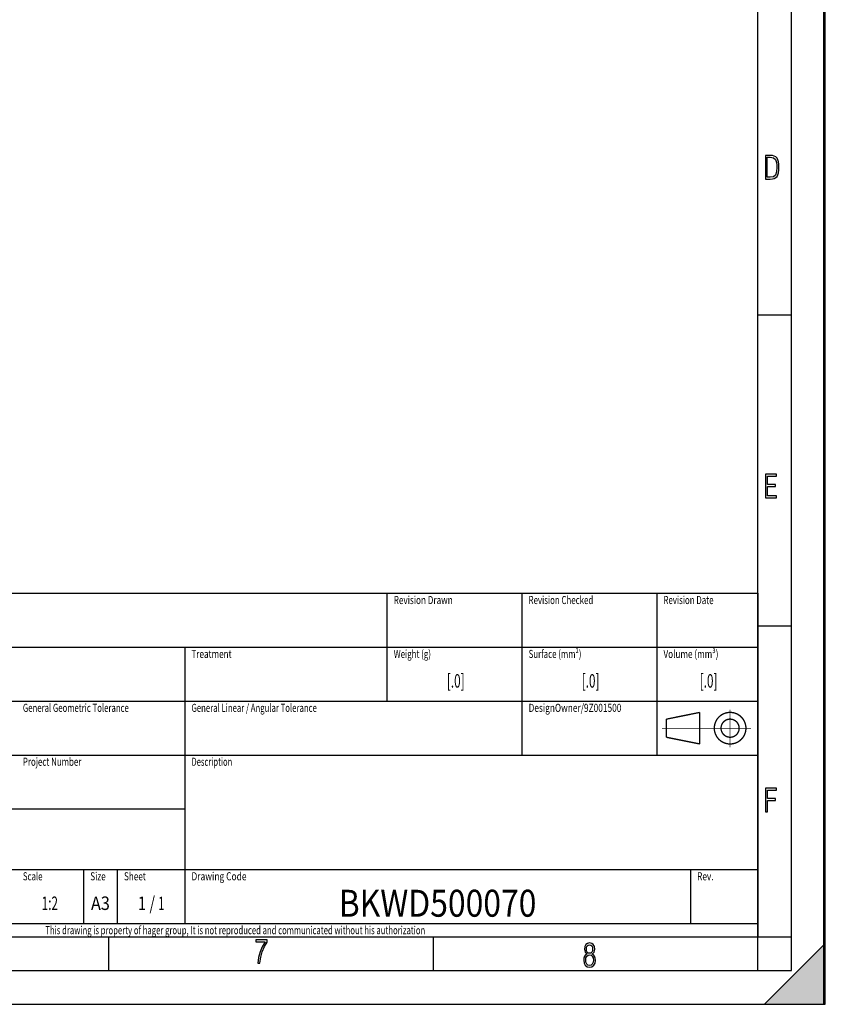
# Model space of a CAD drawing. Extents: x 0 to 420, y 0 to 297.
# Drawn here: x 301 to 420, y 0 to 146 of the extents above; entities that cross this region are included whole.
import ezdxf
from ezdxf.enums import TextEntityAlignment as Align

# ---------------------------------------------------------------- set-up
doc = ezdxf.new("R2010")
doc.units = 0
doc.header["$LTSCALE"] = 23.1
doc.linetypes.add('CENTER', pattern=[0.6, 0.375, -0.075, 0.075, -0.075])
doc.layers.get('0').update_dxf_attribs({"linetype": 'CONTINUOUS'})
doc.layers.add('DEFAULT_1', color=7, linetype='CENTER')
doc.styles.add('TEXTSTYLE_2', font='txt', dxfattribs={"width": 0.8})
doc.styles.add('TEXTSTYLE_4', font='txt', dxfattribs={"width": 0.75})

msp = doc.modelspace()

# ---------------------------------------------------------------- linework, layer by layer
at = {"color": 7, "linetype": 'CONTINUOUS'}
for p, q in [((420, 0), (420, 297)), ((420.21, 0), (420.21, 297)), ((410.21, 5), (410.21, 292)), ((415.21, 5), (415.21, 292)), ((412.05, 125.98), (411.32, 125.98)), ((411.32, 125.98), (411.32, 122.48)), ((411.61, 125.72), (412.03, 125.72)), ((411.61, 122.74), (411.61, 125.72)), ((412.03, 125.72), (412.52, 125.64)), ((412.37, 125.96), (412.05, 125.98)), ((412.65, 125.88), (412.37, 125.96)), ((412.87, 125.76), (412.65, 125.88)), ((413.05, 125.58), (412.87, 125.76)), ((412.52, 125.64), (412.82, 125.39)), ((412.82, 125.39), (412.97, 124.93)), ((412.97, 124.93), (413, 124.61)), ((413.02, 124.23), (412.97, 123.53)), ((413, 124.61), (413.02, 124.23)), ((413.18, 125.34), (413.05, 125.58)), ((413.26, 125.04), (413.18, 125.34)), ((413.31, 124.67), (413.26, 125.04)), ((413.33, 124.23), (413.31, 124.67)), ((413.31, 123.79), (413.33, 124.23)), ((412.52, 122.82), (412.03, 122.74)), ((412.82, 123.07), (412.52, 122.82)), ((412.97, 123.53), (412.82, 123.07)), ((412.87, 122.7), (413.05, 122.88)), ((413.05, 122.88), (413.17, 123.12)), ((413.17, 123.12), (413.26, 123.42)), ((413.26, 123.42), (413.31, 123.79)), ((411.32, 122.48), (412.05, 122.48)), ((412.03, 122.74), (411.61, 122.74)), ((412.05, 122.48), (412.38, 122.5)), ((412.38, 122.5), (412.65, 122.57)), ((412.65, 122.57), (412.87, 122.7)), ((410.21, 102.33), (415.21, 102.33)), ((412.96, 78.67), (411.36, 78.67)), ((411.36, 78.67), (411.36, 75.17)), ((411.65, 78.4), (412.96, 78.4)), ((411.65, 77.14), (411.65, 78.4)), ((412.96, 78.4), (412.96, 78.67)), ((412.83, 77.14), (411.65, 77.14)), ((411.65, 76.87), (412.83, 76.87)), ((411.65, 75.45), (411.65, 76.87)), ((412.83, 76.87), (412.83, 77.14)), ((411.36, 75.17), (412.96, 75.17)), ((412.96, 75.45), (411.65, 75.45)), ((412.96, 75.17), (412.96, 75.45)), ((410.21, 56.17), (415.21, 56.17)), ((412.96, 32.07), (411.36, 32.07)), ((411.36, 32.07), (411.36, 28.57)), ((411.65, 31.8), (412.96, 31.8)), ((411.65, 30.53), (411.65, 31.8)), ((412.96, 31.8), (412.96, 32.07)), ((412.83, 30.53), (411.65, 30.53)), ((411.65, 30.27), (412.83, 30.27)), ((411.65, 28.57), (411.65, 30.27)), ((412.83, 30.27), (412.83, 30.53)), ((411.36, 28.57), (411.65, 28.57)), ((20.21, 10), (415.21, 10)), ((313.96, 5), (313.96, 10)), ((337.44, 9.55), (335.76, 9.55)), ((335.76, 9.55), (335.76, 9.26)), ((335.76, 9.26), (337.15, 9.26)), ((337.15, 9.26), (336.72, 8.55)), ((337.02, 8.56), (337.44, 9.24)), ((337.44, 9.24), (337.44, 9.55)), ((362.09, 5), (362.09, 10)), ((384.69, 8.86), (384.54, 8.58)), ((384.93, 9.04), (384.69, 8.86)), ((384.91, 8.68), (385.06, 8.8)), ((385.25, 9.1), (384.93, 9.04)), ((385.06, 8.8), (385.25, 8.85)), ((385.57, 9.04), (385.25, 9.1)), ((385.25, 8.85), (385.44, 8.8)), ((385.44, 8.8), (385.59, 8.68)), ((385.81, 8.86), (385.57, 9.04)), ((385.96, 8.58), (385.81, 8.86)), ((420.21, 9), (411.21, 0)), ((336.39, 7.78), (336.17, 6.96)), ((336.72, 8.55), (336.39, 7.78)), ((336.48, 6.98), (336.7, 7.81)), ((336.7, 7.81), (337.02, 8.56)), ((384.54, 8.58), (384.49, 8.2)), ((384.49, 8.2), (384.59, 7.76)), ((384.66, 7.32), (384.51, 7.13)), ((384.59, 7.76), (384.87, 7.46)), ((384.87, 7.46), (384.66, 7.32)), ((384.79, 8.22), (384.82, 8.48)), ((384.82, 7.94), (384.79, 8.22)), ((384.82, 8.48), (384.91, 8.68)), ((384.91, 7.74), (384.82, 7.94)), ((385.06, 7.61), (384.91, 7.74)), ((385.02, 7.28), (385.25, 7.33)), ((385.25, 7.57), (385.06, 7.61)), ((385.44, 7.61), (385.25, 7.57)), ((385.25, 7.33), (385.48, 7.28)), ((385.59, 7.74), (385.44, 7.61)), ((385.59, 8.68), (385.68, 8.48)), ((385.68, 7.94), (385.59, 7.74)), ((385.63, 7.46), (385.92, 7.76)), ((385.84, 7.32), (385.63, 7.46)), ((385.68, 8.48), (385.71, 8.22)), ((385.71, 8.22), (385.68, 7.94)), ((386, 7.13), (385.84, 7.32)), ((385.92, 7.76), (386.01, 8.2)), ((386.01, 8.2), (385.96, 8.58)), ((336.17, 6.96), (336.07, 6.1)), ((336.07, 6.1), (336.37, 6.1)), ((336.37, 6.1), (336.48, 6.98)), ((384.41, 6.87), (384.38, 6.57)), ((384.38, 6.57), (384.44, 6.12)), ((384.51, 7.13), (384.41, 6.87)), ((384.44, 6.12), (384.61, 5.79)), ((384.68, 6.57), (384.72, 6.89)), ((384.72, 6.23), (384.68, 6.57)), ((384.72, 6.89), (384.84, 7.13)), ((384.83, 5.98), (384.72, 6.23)), ((385.01, 5.83), (384.83, 5.98)), ((384.84, 7.13), (385.02, 7.28)), ((385.48, 7.28), (385.66, 7.13)), ((385.66, 5.98), (385.48, 5.83)), ((385.66, 7.13), (385.77, 6.89)), ((385.77, 6.23), (385.66, 5.98)), ((385.77, 6.89), (385.82, 6.57)), ((385.82, 6.57), (385.77, 6.23)), ((385.89, 5.79), (386.06, 6.12)), ((386.08, 6.87), (386, 7.13)), ((386.06, 6.12), (386.12, 6.57)), ((386.12, 6.57), (386.08, 6.87)), ((20.21, 5), (415.21, 5)), ((384.61, 5.79), (384.89, 5.58)), ((384.89, 5.58), (385.25, 5.51)), ((385.23, 5.78), (385.01, 5.83)), ((385.48, 5.83), (385.23, 5.78)), ((385.25, 5.51), (385.61, 5.58)), ((385.61, 5.58), (385.89, 5.79)), ((0, 0), (420, 0)), ((0.21, 0), (420.21, 0))]:
    msp.add_line(p, q, dxfattribs=at)
at = {"color": 2, "linetype": 'CONTINUOUS'}
for p, q in [((235.21, 61), (410.21, 61)), ((355.21, 61), (355.21, 45)), ((375.21, 61), (375.21, 37)), ((395.21, 61), (395.21, 37)), ((410.21, 61), (410.21, 10)), ((235.21, 53), (410.21, 53)), ((325.21, 53), (325.21, 12)), ((235.21, 45), (410.21, 45)), ((235.21, 37), (410.21, 37)), ((275.21, 29), (325.21, 29)), ((275.21, 20), (410.21, 20)), ((310.21, 20), (310.21, 12)), ((315.21, 20), (315.21, 12)), ((400.21, 20), (400.21, 12)), ((235.21, 12), (410.21, 12)), ((235.21, 10), (410.21, 10))]:
    msp.add_line(p, q, dxfattribs=at)
at = {"color": 7, "linetype": 'CONTINUOUS', "const_width": 0.2}
for points in [[(401.58, 43.32), (396.65, 42.32)], [(396.65, 42.32), (396.65, 39.63)], [(401.58, 38.63), (401.58, 43.32)], [(396.65, 39.63), (401.58, 38.64)]]:
    msp.add_lwpolyline(points, dxfattribs=at)
for points in [[(403.75, 40.98, 1), (408.44, 40.98, 1)], [(404.75, 40.98, 1), (407.44, 40.98, 1)]]:
    msp.add_lwpolyline(points, format="xyb", close=True, dxfattribs=at)
at = {"color": 7, "linetype": 'CONTINUOUS'}
msp.add_solid([(420.21, 0), (411.21, 0), (420.21, 9)], dxfattribs=at)
at = {"layer": 'DEFAULT_1', "color": 7, "linetype": 'CENTER', "const_width": 0.1}
for points in [[(406.09, 38.13), (406.08, 43.73)], [(395.99, 40.98), (409.21, 40.98)]]:
    msp.add_lwpolyline(points, dxfattribs=at)

# ---------------------------------------------------------------- texts
at = {"color": 7, "linetype": 'CONTINUOUS'}
for s, style, width, p in [('Revision Drawn', 'TEXTSTYLE_2', 0.739796, (356.21, 59.4)), ('Revision Checked', 'TEXTSTYLE_2', 0.714286, (376.21, 59.4)), ('Revision Date', 'TEXTSTYLE_2', 0.714286, (396.21, 59.4)), ('Weight (g)', 'TEXTSTYLE_2', 0.714286, (356.21, 51.4)), ('Surface (mm²)', 'TEXTSTYLE_2', 0.713553, (376.21, 51.4)), ('Volume (mm³)', 'TEXTSTYLE_2', 0.74127, (396.21, 51.4)), ('Treatment', 'TEXTSTYLE_2', 0.73545, (326.21, 51.4)), ('General Geometric Tolerance', 'TEXTSTYLE_2', 0.703704, (301.21, 43.4)), ('General Linear / Angular Tolerance', 'TEXTSTYLE_2', 0.703081, (326.21, 43.4)), ('DesignOwner/9Z001500', 'TEXTSTYLE_4', 0.754762, (376.21, 43.4)), ('Project Number', 'TEXTSTYLE_2', 0.717687, (301.21, 35.4)), ('Description', 'TEXTSTYLE_2', 0.688312, (326.21, 35.4)), ('Scale', 'TEXTSTYLE_2', 0.709524, (301.21, 18.4)), ('Size', 'TEXTSTYLE_2', 0.732143, (311.21, 18.4)), ('Sheet', 'TEXTSTYLE_2', 0.738095, (316.21, 18.4)), ('Drawing Code', 'TEXTSTYLE_2', 0.763889, (326.21, 18.4)), ('Rev.', 'TEXTSTYLE_2', 0.744048, (401.21, 18.4))]:
    msp.add_text(s, height=1.2, dxfattribs=dict(at, style=style, width=width)).set_placement(p)
at = {"color": 7, "linetype": 'CONTINUOUS', "style": 'TEXTSTYLE_2'}
for s, height, width, p in [(' [.0]', 2, 0.638095, (365.21, 47)), (' [.0]', 2, 0.638095, (385.21, 47)), (' [.0]', 2, 0.638095, (402.71, 47)), ('/', 2, 0.761905, (320.4, 14)), ('BKWD500070', 4, 0.866667, (362.71, 13)), ('1:2', 2, 0.634921, (305.21, 14)), ('A3', 2, 0.880952, (312.71, 14)), ('1', 2, 0.761905, (318.88, 14)), ('1', 2, 0.571429, (321.74, 14)), ('This drawing is property of hager group, It is not reproduced and communicated without his authorization', 1.2, 0.698031, (332.71, 10.4))]:
    msp.add_text(s, height=height, dxfattribs=dict(at, width=width)).set_placement(p, align=Align.CENTER)

doc.saveas('drawing.dxf')
